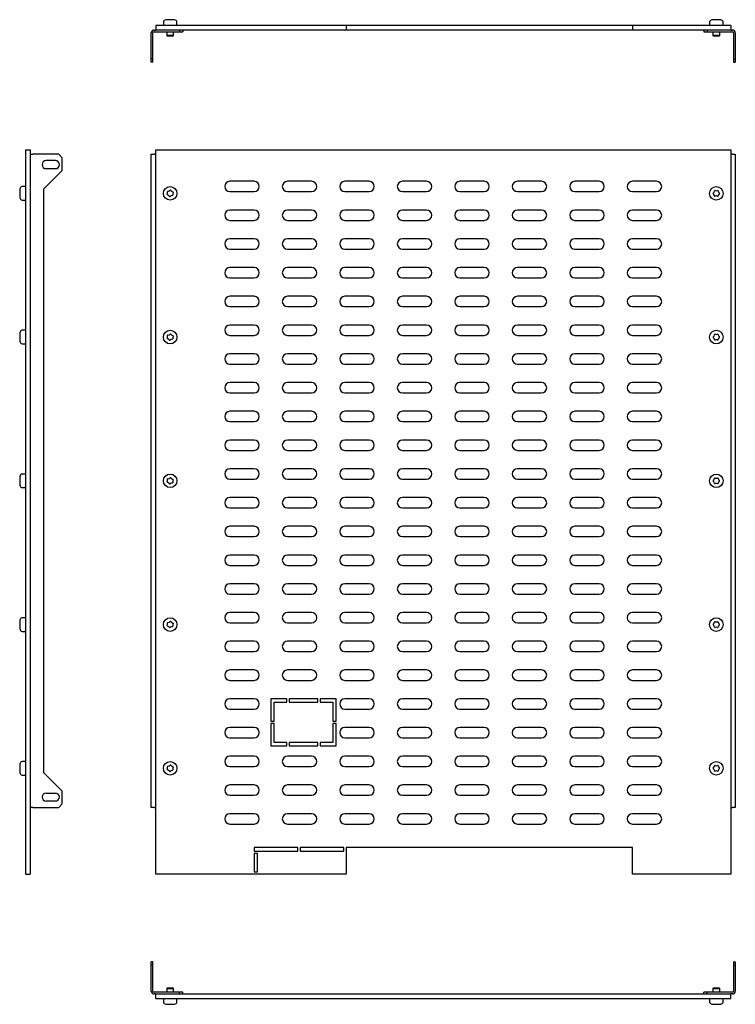
# Model space of a CAD drawing. Units: millimetres. Extents: x 853 to 2176, y 629 to 1486.
# Drawn here: x 853 to 1475, y 629 to 1486 of the extents above; entities that cross this region are included whole.
import ezdxf

# ---------------------------------------------------------------- set-up
doc = ezdxf.new("R2010")
doc.units = ezdxf.units.MM

msp = doc.modelspace()

# ---------------------------------------------------------------- linework, layer by layer
at = {"color": 7, "linetype": 'Continuous', "lineweight": 25}
for p, q in [((977.5, 1483.56), (977.5, 1480.72)), ((979.58, 1485.55), (978.31, 1484.89)), ((986.54, 1485.72), (980.27, 1485.72)), ((988.5, 1484.89), (987.23, 1485.55)), ((989.3, 1480.72), (989.3, 1483.56)), ((1452.5, 1483.56), (1452.5, 1480.72)), ((1454.58, 1485.55), (1453.31, 1484.89)), ((1461.54, 1485.72), (1455.27, 1485.72)), ((1463.5, 1484.89), (1462.23, 1485.55)), ((1464.3, 1480.72), (1464.3, 1483.56)), ((966.9, 1451.72), (966.9, 1474.22)), ((968.4, 1451.72), (968.4, 1474.22)), ((969.4, 1476.72), (970.9, 1476.72)), ((969.4, 1475.22), (991.4, 1475.22)), ((970.9, 1480.72), (970.9, 1476.72)), ((1136.4, 1480.72), (970.9, 1480.72)), ((1136.4, 1476.72), (970.9, 1476.72)), ((980.4, 1475.22), (980.4, 1472.02)), ((986.4, 1472.02), (986.4, 1475.22)), ((991.4, 1476.72), (991.4, 1475.22)), ((991.4, 1475.22), (994.4, 1475.22)), ((994.4, 1476.72), (994.4, 1475.22)), ((1136.4, 1480.72), (1136.4, 1476.72)), ((1385.4, 1480.72), (1136.4, 1480.72)), ((1385.4, 1476.72), (1136.4, 1476.72)), ((1385.4, 1480.72), (1385.4, 1476.72)), ((1470.9, 1480.72), (1385.4, 1480.72)), ((1470.9, 1476.72), (1385.4, 1476.72)), ((1447.4, 1476.72), (1447.4, 1475.22)), ((1447.4, 1475.22), (1450.4, 1475.22)), ((1450.4, 1476.72), (1450.4, 1475.22)), ((1450.4, 1475.22), (1472.4, 1475.22)), ((1455.4, 1475.22), (1455.4, 1472.02)), ((1461.4, 1472.02), (1461.4, 1475.22)), ((1470.9, 1480.72), (1470.9, 1476.72)), ((1470.9, 1476.72), (1472.4, 1476.72)), ((1473.4, 1474.22), (1473.4, 1451.72)), ((1474.9, 1474.22), (1474.9, 1451.72)), ((980.4, 1472.02), (980.9, 1471.52)), ((986.4, 1472.02), (980.4, 1472.02)), ((985.9, 1471.52), (980.9, 1471.52)), ((985.9, 1471.52), (986.4, 1472.02)), ((1455.4, 1472.02), (1455.9, 1471.52)), ((1461.4, 1472.02), (1455.4, 1472.02)), ((1460.9, 1471.52), (1455.9, 1471.52)), ((1460.9, 1471.52), (1461.4, 1472.02)), ((968.4, 1451.72), (966.9, 1451.72)), ((966.9, 1448.72), (966.9, 1451.72)), ((968.4, 1448.72), (966.9, 1448.72)), ((968.4, 1448.72), (968.4, 1451.72)), ((1473.4, 1451.72), (1474.9, 1451.72)), ((1473.4, 1451.72), (1473.4, 1448.72)), ((1473.4, 1448.72), (1474.9, 1448.72)), ((1474.9, 1451.72), (1474.9, 1448.72)), ((857.51, 1372.66), (857.51, 742.66)), ((857.51, 1372.66), (861.51, 1372.66)), ((861.51, 1372.66), (861.51, 1368.66)), ((970.9, 1372.66), (1470.9, 1372.66)), ((970.9, 742.66), (970.9, 1372.66)), ((1470.9, 1372.66), (1470.9, 742.66)), ((861.51, 1368.66), (861.51, 800.66)), ((861.51, 1368.66), (864.01, 1368.66)), ((886.51, 1368.66), (864.01, 1368.66)), ((883.51, 1363.16), (875.51, 1363.16)), ((889.51, 1365.66), (886.51, 1368.66)), ((889.51, 1354.66), (889.51, 1365.66)), ((966.9, 1368.66), (969.4, 1368.66)), ((966.9, 800.66), (966.9, 1368.66)), ((970.9, 1368.66), (969.4, 1368.66)), ((1472.4, 1368.66), (1470.9, 1368.66)), ((1472.4, 1368.66), (1474.9, 1368.66)), ((1474.9, 1368.66), (1474.9, 800.66)), ((873.51, 1338.66), (889.51, 1354.66)), ((875.51, 1356.16), (883.51, 1356.16)), ((1056.4, 1345.16), (1035.4, 1345.16)), ((1106.4, 1345.16), (1085.4, 1345.16)), ((1156.4, 1345.16), (1135.4, 1345.16)), ((1206.4, 1345.16), (1185.4, 1345.16)), ((1256.4, 1345.16), (1235.4, 1345.16)), ((1306.4, 1345.16), (1285.4, 1345.16)), ((1356.4, 1345.16), (1335.4, 1345.16)), ((1406.4, 1345.16), (1385.4, 1345.16)), ((852.51, 1337.8), (852.51, 1331.53)), ((853.34, 1339.76), (852.68, 1338.49)), ((857.51, 1340.56), (854.67, 1340.56)), ((873.51, 830.66), (873.51, 1338.66)), ((1035.4, 1336.16), (1056.4, 1336.16)), ((1085.4, 1336.16), (1106.4, 1336.16)), ((1135.4, 1336.16), (1156.4, 1336.16)), ((1185.4, 1336.16), (1206.4, 1336.16)), ((1235.4, 1336.16), (1256.4, 1336.16)), ((1285.4, 1336.16), (1306.4, 1336.16)), ((1335.4, 1336.16), (1356.4, 1336.16)), ((1385.4, 1336.16), (1406.4, 1336.16)), ((852.68, 1330.84), (853.34, 1329.57)), ((854.67, 1328.76), (857.51, 1328.76)), ((1056.4, 1320.16), (1035.4, 1320.16)), ((1106.4, 1320.16), (1085.4, 1320.16)), ((1156.4, 1320.16), (1135.4, 1320.16)), ((1206.4, 1320.16), (1185.4, 1320.16)), ((1256.4, 1320.16), (1235.4, 1320.16)), ((1306.4, 1320.16), (1285.4, 1320.16)), ((1356.4, 1320.16), (1335.4, 1320.16)), ((1406.4, 1320.16), (1385.4, 1320.16)), ((1035.4, 1311.16), (1056.4, 1311.16)), ((1085.4, 1311.16), (1106.4, 1311.16)), ((1135.4, 1311.16), (1156.4, 1311.16)), ((1185.4, 1311.16), (1206.4, 1311.16)), ((1235.4, 1311.16), (1256.4, 1311.16)), ((1285.4, 1311.16), (1306.4, 1311.16)), ((1335.4, 1311.16), (1356.4, 1311.16)), ((1385.4, 1311.16), (1406.4, 1311.16)), ((1056.4, 1295.16), (1035.4, 1295.16)), ((1106.4, 1295.16), (1085.4, 1295.16)), ((1156.4, 1295.16), (1135.4, 1295.16)), ((1206.4, 1295.16), (1185.4, 1295.16)), ((1256.4, 1295.16), (1235.4, 1295.16)), ((1306.4, 1295.16), (1285.4, 1295.16)), ((1356.4, 1295.16), (1335.4, 1295.16)), ((1406.4, 1295.16), (1385.4, 1295.16)), ((1035.4, 1286.16), (1056.4, 1286.16)), ((1085.4, 1286.16), (1106.4, 1286.16)), ((1135.4, 1286.16), (1156.4, 1286.16)), ((1185.4, 1286.16), (1206.4, 1286.16)), ((1235.4, 1286.16), (1256.4, 1286.16)), ((1285.4, 1286.16), (1306.4, 1286.16)), ((1335.4, 1286.16), (1356.4, 1286.16)), ((1385.4, 1286.16), (1406.4, 1286.16)), ((1056.4, 1270.16), (1035.4, 1270.16)), ((1106.4, 1270.16), (1085.4, 1270.16)), ((1156.4, 1270.16), (1135.4, 1270.16)), ((1206.4, 1270.16), (1185.4, 1270.16)), ((1256.4, 1270.16), (1235.4, 1270.16)), ((1306.4, 1270.16), (1285.4, 1270.16)), ((1356.4, 1270.16), (1335.4, 1270.16)), ((1406.4, 1270.16), (1385.4, 1270.16)), ((1035.4, 1261.16), (1056.4, 1261.16)), ((1085.4, 1261.16), (1106.4, 1261.16)), ((1135.4, 1261.16), (1156.4, 1261.16)), ((1185.4, 1261.16), (1206.4, 1261.16)), ((1235.4, 1261.16), (1256.4, 1261.16)), ((1285.4, 1261.16), (1306.4, 1261.16)), ((1335.4, 1261.16), (1356.4, 1261.16)), ((1385.4, 1261.16), (1406.4, 1261.16)), ((1056.4, 1245.16), (1035.4, 1245.16)), ((1106.4, 1245.16), (1085.4, 1245.16)), ((1156.4, 1245.16), (1135.4, 1245.16)), ((1206.4, 1245.16), (1185.4, 1245.16)), ((1256.4, 1245.16), (1235.4, 1245.16)), ((1306.4, 1245.16), (1285.4, 1245.16)), ((1356.4, 1245.16), (1335.4, 1245.16)), ((1406.4, 1245.16), (1385.4, 1245.16)), ((1035.4, 1236.16), (1056.4, 1236.16)), ((1085.4, 1236.16), (1106.4, 1236.16)), ((1135.4, 1236.16), (1156.4, 1236.16)), ((1185.4, 1236.16), (1206.4, 1236.16)), ((1235.4, 1236.16), (1256.4, 1236.16)), ((1285.4, 1236.16), (1306.4, 1236.16)), ((1335.4, 1236.16), (1356.4, 1236.16)), ((1385.4, 1236.16), (1406.4, 1236.16)), ((1056.4, 1220.16), (1035.4, 1220.16)), ((1106.4, 1220.16), (1085.4, 1220.16)), ((1156.4, 1220.16), (1135.4, 1220.16)), ((1206.4, 1220.16), (1185.4, 1220.16)), ((1256.4, 1220.16), (1235.4, 1220.16)), ((1306.4, 1220.16), (1285.4, 1220.16)), ((1356.4, 1220.16), (1335.4, 1220.16)), ((1406.4, 1220.16), (1385.4, 1220.16)), ((852.51, 1212.8), (852.51, 1206.53)), ((853.34, 1214.76), (852.68, 1213.49)), ((857.51, 1215.56), (854.67, 1215.56)), ((1035.4, 1211.16), (1056.4, 1211.16)), ((1085.4, 1211.16), (1106.4, 1211.16)), ((1135.4, 1211.16), (1156.4, 1211.16)), ((1185.4, 1211.16), (1206.4, 1211.16)), ((1235.4, 1211.16), (1256.4, 1211.16)), ((1285.4, 1211.16), (1306.4, 1211.16)), ((1335.4, 1211.16), (1356.4, 1211.16)), ((1385.4, 1211.16), (1406.4, 1211.16)), ((852.68, 1205.84), (853.34, 1204.57)), ((854.67, 1203.76), (857.51, 1203.76)), ((1056.4, 1195.16), (1035.4, 1195.16)), ((1106.4, 1195.16), (1085.4, 1195.16)), ((1156.4, 1195.16), (1135.4, 1195.16)), ((1206.4, 1195.16), (1185.4, 1195.16)), ((1256.4, 1195.16), (1235.4, 1195.16)), ((1306.4, 1195.16), (1285.4, 1195.16)), ((1356.4, 1195.16), (1335.4, 1195.16)), ((1406.4, 1195.16), (1385.4, 1195.16)), ((1035.4, 1186.16), (1056.4, 1186.16)), ((1085.4, 1186.16), (1106.4, 1186.16)), ((1135.4, 1186.16), (1156.4, 1186.16)), ((1185.4, 1186.16), (1206.4, 1186.16)), ((1235.4, 1186.16), (1256.4, 1186.16)), ((1285.4, 1186.16), (1306.4, 1186.16)), ((1335.4, 1186.16), (1356.4, 1186.16)), ((1385.4, 1186.16), (1406.4, 1186.16)), ((1056.4, 1170.16), (1035.4, 1170.16)), ((1106.4, 1170.16), (1085.4, 1170.16)), ((1156.4, 1170.16), (1135.4, 1170.16)), ((1206.4, 1170.16), (1185.4, 1170.16)), ((1256.4, 1170.16), (1235.4, 1170.16)), ((1306.4, 1170.16), (1285.4, 1170.16)), ((1356.4, 1170.16), (1335.4, 1170.16)), ((1406.4, 1170.16), (1385.4, 1170.16)), ((1035.4, 1161.16), (1056.4, 1161.16)), ((1085.4, 1161.16), (1106.4, 1161.16)), ((1135.4, 1161.16), (1156.4, 1161.16)), ((1185.4, 1161.16), (1206.4, 1161.16)), ((1235.4, 1161.16), (1256.4, 1161.16)), ((1285.4, 1161.16), (1306.4, 1161.16)), ((1335.4, 1161.16), (1356.4, 1161.16)), ((1385.4, 1161.16), (1406.4, 1161.16)), ((1056.4, 1145.16), (1035.4, 1145.16)), ((1106.4, 1145.16), (1085.4, 1145.16)), ((1156.4, 1145.16), (1135.4, 1145.16)), ((1206.4, 1145.16), (1185.4, 1145.16)), ((1256.4, 1145.16), (1235.4, 1145.16)), ((1306.4, 1145.16), (1285.4, 1145.16)), ((1356.4, 1145.16), (1335.4, 1145.16)), ((1406.4, 1145.16), (1385.4, 1145.16)), ((1035.4, 1136.16), (1056.4, 1136.16)), ((1085.4, 1136.16), (1106.4, 1136.16)), ((1135.4, 1136.16), (1156.4, 1136.16)), ((1185.4, 1136.16), (1206.4, 1136.16)), ((1235.4, 1136.16), (1256.4, 1136.16)), ((1285.4, 1136.16), (1306.4, 1136.16)), ((1335.4, 1136.16), (1356.4, 1136.16)), ((1385.4, 1136.16), (1406.4, 1136.16)), ((1056.4, 1120.16), (1035.4, 1120.16)), ((1106.4, 1120.16), (1085.4, 1120.16)), ((1156.4, 1120.16), (1135.4, 1120.16)), ((1206.4, 1120.16), (1185.4, 1120.16)), ((1256.4, 1120.16), (1235.4, 1120.16)), ((1306.4, 1120.16), (1285.4, 1120.16)), ((1356.4, 1120.16), (1335.4, 1120.16)), ((1406.4, 1120.16), (1385.4, 1120.16)), ((1035.4, 1111.16), (1056.4, 1111.16)), ((1085.4, 1111.16), (1106.4, 1111.16)), ((1135.4, 1111.16), (1156.4, 1111.16)), ((1185.4, 1111.16), (1206.4, 1111.16)), ((1235.4, 1111.16), (1256.4, 1111.16)), ((1285.4, 1111.16), (1306.4, 1111.16)), ((1335.4, 1111.16), (1356.4, 1111.16)), ((1385.4, 1111.16), (1406.4, 1111.16)), ((852.51, 1087.8), (852.51, 1081.53)), ((853.34, 1089.76), (852.68, 1088.49)), ((857.51, 1090.56), (854.67, 1090.56)), ((1056.4, 1095.16), (1035.4, 1095.16)), ((1106.4, 1095.16), (1085.4, 1095.16)), ((1156.4, 1095.16), (1135.4, 1095.16)), ((1206.4, 1095.16), (1185.4, 1095.16)), ((1256.4, 1095.16), (1235.4, 1095.16)), ((1306.4, 1095.16), (1285.4, 1095.16)), ((1356.4, 1095.16), (1335.4, 1095.16)), ((1406.4, 1095.16), (1385.4, 1095.16)), ((852.68, 1080.84), (853.34, 1079.57)), ((1035.4, 1086.16), (1056.4, 1086.16)), ((1085.4, 1086.16), (1106.4, 1086.16)), ((1135.4, 1086.16), (1156.4, 1086.16)), ((1185.4, 1086.16), (1206.4, 1086.16)), ((1235.4, 1086.16), (1256.4, 1086.16)), ((1285.4, 1086.16), (1306.4, 1086.16)), ((1335.4, 1086.16), (1356.4, 1086.16)), ((1385.4, 1086.16), (1406.4, 1086.16)), ((854.67, 1078.76), (857.51, 1078.76)), ((1056.4, 1070.16), (1035.4, 1070.16)), ((1106.4, 1070.16), (1085.4, 1070.16)), ((1156.4, 1070.16), (1135.4, 1070.16)), ((1206.4, 1070.16), (1185.4, 1070.16)), ((1256.4, 1070.16), (1235.4, 1070.16)), ((1306.4, 1070.16), (1285.4, 1070.16)), ((1356.4, 1070.16), (1335.4, 1070.16)), ((1406.4, 1070.16), (1385.4, 1070.16)), ((1035.4, 1061.16), (1056.4, 1061.16)), ((1085.4, 1061.16), (1106.4, 1061.16)), ((1135.4, 1061.16), (1156.4, 1061.16)), ((1185.4, 1061.16), (1206.4, 1061.16)), ((1235.4, 1061.16), (1256.4, 1061.16)), ((1285.4, 1061.16), (1306.4, 1061.16)), ((1335.4, 1061.16), (1356.4, 1061.16)), ((1385.4, 1061.16), (1406.4, 1061.16)), ((1056.4, 1045.16), (1035.4, 1045.16)), ((1106.4, 1045.16), (1085.4, 1045.16)), ((1156.4, 1045.16), (1135.4, 1045.16)), ((1206.4, 1045.16), (1185.4, 1045.16)), ((1256.4, 1045.16), (1235.4, 1045.16)), ((1306.4, 1045.16), (1285.4, 1045.16)), ((1356.4, 1045.16), (1335.4, 1045.16)), ((1406.4, 1045.16), (1385.4, 1045.16)), ((1035.4, 1036.16), (1056.4, 1036.16)), ((1085.4, 1036.16), (1106.4, 1036.16)), ((1135.4, 1036.16), (1156.4, 1036.16)), ((1185.4, 1036.16), (1206.4, 1036.16)), ((1235.4, 1036.16), (1256.4, 1036.16)), ((1285.4, 1036.16), (1306.4, 1036.16)), ((1335.4, 1036.16), (1356.4, 1036.16)), ((1385.4, 1036.16), (1406.4, 1036.16)), ((1056.4, 1020.16), (1035.4, 1020.16)), ((1106.4, 1020.16), (1085.4, 1020.16)), ((1156.4, 1020.16), (1135.4, 1020.16)), ((1206.4, 1020.16), (1185.4, 1020.16)), ((1256.4, 1020.16), (1235.4, 1020.16)), ((1306.4, 1020.16), (1285.4, 1020.16)), ((1356.4, 1020.16), (1335.4, 1020.16)), ((1406.4, 1020.16), (1385.4, 1020.16)), ((1035.4, 1011.16), (1056.4, 1011.16)), ((1085.4, 1011.16), (1106.4, 1011.16)), ((1135.4, 1011.16), (1156.4, 1011.16)), ((1185.4, 1011.16), (1206.4, 1011.16)), ((1235.4, 1011.16), (1256.4, 1011.16)), ((1285.4, 1011.16), (1306.4, 1011.16)), ((1335.4, 1011.16), (1356.4, 1011.16)), ((1385.4, 1011.16), (1406.4, 1011.16)), ((1056.4, 995.16), (1035.4, 995.16)), ((1106.4, 995.16), (1085.4, 995.16)), ((1156.4, 995.16), (1135.4, 995.16)), ((1206.4, 995.16), (1185.4, 995.16)), ((1256.4, 995.16), (1235.4, 995.16)), ((1306.4, 995.16), (1285.4, 995.16)), ((1356.4, 995.16), (1335.4, 995.16)), ((1406.4, 995.16), (1385.4, 995.16)), ((1035.4, 986.16), (1056.4, 986.16)), ((1085.4, 986.16), (1106.4, 986.16)), ((1135.4, 986.16), (1156.4, 986.16)), ((1185.4, 986.16), (1206.4, 986.16)), ((1235.4, 986.16), (1256.4, 986.16)), ((1285.4, 986.16), (1306.4, 986.16)), ((1335.4, 986.16), (1356.4, 986.16)), ((1385.4, 986.16), (1406.4, 986.16)), ((1056.4, 970.16), (1035.4, 970.16)), ((1106.4, 970.16), (1085.4, 970.16)), ((1156.4, 970.16), (1135.4, 970.16)), ((1206.4, 970.16), (1185.4, 970.16)), ((1256.4, 970.16), (1235.4, 970.16)), ((1306.4, 970.16), (1285.4, 970.16)), ((1356.4, 970.16), (1335.4, 970.16)), ((1406.4, 970.16), (1385.4, 970.16)), ((852.51, 962.8), (852.51, 956.53)), ((853.34, 964.76), (852.68, 963.49)), ((857.51, 965.56), (854.67, 965.56)), ((1035.4, 961.16), (1056.4, 961.16)), ((1085.4, 961.16), (1106.4, 961.16)), ((1135.4, 961.16), (1156.4, 961.16)), ((1185.4, 961.16), (1206.4, 961.16)), ((1235.4, 961.16), (1256.4, 961.16)), ((1285.4, 961.16), (1306.4, 961.16)), ((1335.4, 961.16), (1356.4, 961.16)), ((1385.4, 961.16), (1406.4, 961.16)), ((852.68, 955.84), (853.34, 954.57)), ((854.67, 953.76), (857.51, 953.76)), ((1056.4, 945.16), (1035.4, 945.16)), ((1106.4, 945.16), (1085.4, 945.16)), ((1156.4, 945.16), (1135.4, 945.16)), ((1206.4, 945.16), (1185.4, 945.16)), ((1256.4, 945.16), (1235.4, 945.16)), ((1306.4, 945.16), (1285.4, 945.16)), ((1356.4, 945.16), (1335.4, 945.16)), ((1406.4, 945.16), (1385.4, 945.16)), ((1035.4, 936.16), (1056.4, 936.16)), ((1085.4, 936.16), (1106.4, 936.16)), ((1135.4, 936.16), (1156.4, 936.16)), ((1185.4, 936.16), (1206.4, 936.16)), ((1235.4, 936.16), (1256.4, 936.16)), ((1285.4, 936.16), (1306.4, 936.16)), ((1335.4, 936.16), (1356.4, 936.16)), ((1385.4, 936.16), (1406.4, 936.16)), ((1056.4, 920.16), (1035.4, 920.16)), ((1106.4, 920.16), (1085.4, 920.16)), ((1156.4, 920.16), (1135.4, 920.16)), ((1206.4, 920.16), (1185.4, 920.16)), ((1256.4, 920.16), (1235.4, 920.16)), ((1306.4, 920.16), (1285.4, 920.16)), ((1356.4, 920.16), (1335.4, 920.16)), ((1406.4, 920.16), (1385.4, 920.16)), ((1035.4, 911.16), (1056.4, 911.16)), ((1085.4, 911.16), (1106.4, 911.16)), ((1135.4, 911.16), (1156.4, 911.16)), ((1185.4, 911.16), (1206.4, 911.16)), ((1235.4, 911.16), (1256.4, 911.16)), ((1285.4, 911.16), (1306.4, 911.16)), ((1335.4, 911.16), (1356.4, 911.16)), ((1385.4, 911.16), (1406.4, 911.16)), ((1056.4, 895.16), (1035.4, 895.16)), ((1084.9, 895.16), (1070.9, 895.16)), ((1070.9, 895.16), (1070.9, 875.66)), ((1073.9, 875.66), (1073.9, 892.16)), ((1073.9, 892.16), (1084.9, 892.16)), ((1084.9, 892.16), (1084.9, 895.16)), ((1086.9, 895.16), (1086.9, 892.16)), ((1111.9, 895.16), (1086.9, 895.16)), ((1086.9, 892.16), (1111.9, 892.16)), ((1111.9, 892.16), (1111.9, 895.16)), ((1113.9, 895.16), (1113.9, 892.16)), ((1127.9, 895.16), (1113.9, 895.16)), ((1113.9, 892.16), (1124.9, 892.16)), ((1124.9, 892.16), (1124.9, 875.66)), ((1127.9, 875.66), (1127.9, 895.16)), ((1156.4, 895.16), (1135.4, 895.16)), ((1206.4, 895.16), (1185.4, 895.16)), ((1256.4, 895.16), (1235.4, 895.16)), ((1306.4, 895.16), (1285.4, 895.16)), ((1356.4, 895.16), (1335.4, 895.16)), ((1406.4, 895.16), (1385.4, 895.16)), ((1035.4, 886.16), (1056.4, 886.16)), ((1135.4, 886.16), (1156.4, 886.16)), ((1185.4, 886.16), (1206.4, 886.16)), ((1235.4, 886.16), (1256.4, 886.16)), ((1285.4, 886.16), (1306.4, 886.16)), ((1335.4, 886.16), (1356.4, 886.16)), ((1385.4, 886.16), (1406.4, 886.16)), ((1070.9, 875.66), (1073.9, 875.66)), ((1073.9, 873.66), (1070.9, 873.66)), ((1070.9, 873.66), (1070.9, 854.16)), ((1073.9, 857.16), (1073.9, 873.66)), ((1124.9, 875.66), (1127.9, 875.66)), ((1127.9, 873.66), (1124.9, 873.66)), ((1124.9, 873.66), (1124.9, 857.16)), ((1127.9, 854.16), (1127.9, 873.66)), ((1056.4, 870.16), (1035.4, 870.16)), ((1156.4, 870.16), (1135.4, 870.16)), ((1206.4, 870.16), (1185.4, 870.16)), ((1256.4, 870.16), (1235.4, 870.16)), ((1306.4, 870.16), (1285.4, 870.16)), ((1356.4, 870.16), (1335.4, 870.16)), ((1406.4, 870.16), (1385.4, 870.16)), ((1035.4, 861.16), (1056.4, 861.16)), ((1084.9, 857.16), (1073.9, 857.16)), ((1084.9, 854.16), (1084.9, 857.16)), ((1111.9, 857.16), (1086.9, 857.16)), ((1086.9, 857.16), (1086.9, 854.16)), ((1111.9, 854.16), (1111.9, 857.16)), ((1124.9, 857.16), (1113.9, 857.16)), ((1113.9, 857.16), (1113.9, 854.16)), ((1135.4, 861.16), (1156.4, 861.16)), ((1185.4, 861.16), (1206.4, 861.16)), ((1235.4, 861.16), (1256.4, 861.16)), ((1285.4, 861.16), (1306.4, 861.16)), ((1335.4, 861.16), (1356.4, 861.16)), ((1385.4, 861.16), (1406.4, 861.16)), ((1070.9, 854.16), (1084.9, 854.16)), ((1086.9, 854.16), (1111.9, 854.16)), ((1113.9, 854.16), (1127.9, 854.16)), ((853.34, 839.76), (852.68, 838.49)), ((857.51, 840.56), (854.67, 840.56)), ((1056.4, 845.16), (1035.4, 845.16)), ((1106.4, 845.16), (1085.4, 845.16)), ((1156.4, 845.16), (1135.4, 845.16)), ((1206.4, 845.16), (1185.4, 845.16)), ((1256.4, 845.16), (1235.4, 845.16)), ((1306.4, 845.16), (1285.4, 845.16)), ((1356.4, 845.16), (1335.4, 845.16)), ((1406.4, 845.16), (1385.4, 845.16)), ((852.51, 837.8), (852.51, 831.53)), ((852.68, 830.84), (853.34, 829.57)), ((889.51, 814.66), (873.51, 830.66)), ((1035.4, 836.16), (1056.4, 836.16)), ((1085.4, 836.16), (1106.4, 836.16)), ((1135.4, 836.16), (1156.4, 836.16)), ((1185.4, 836.16), (1206.4, 836.16)), ((1235.4, 836.16), (1256.4, 836.16)), ((1285.4, 836.16), (1306.4, 836.16)), ((1335.4, 836.16), (1356.4, 836.16)), ((1385.4, 836.16), (1406.4, 836.16)), ((854.67, 828.76), (857.51, 828.76)), ((889.51, 803.66), (889.51, 814.66)), ((1056.4, 820.16), (1035.4, 820.16)), ((1106.4, 820.16), (1085.4, 820.16)), ((1156.4, 820.16), (1135.4, 820.16)), ((1206.4, 820.16), (1185.4, 820.16)), ((1256.4, 820.16), (1235.4, 820.16)), ((1306.4, 820.16), (1285.4, 820.16)), ((1356.4, 820.16), (1335.4, 820.16)), ((1406.4, 820.16), (1385.4, 820.16)), ((875.51, 813.16), (883.51, 813.16)), ((883.51, 806.16), (875.51, 806.16)), ((1035.4, 811.16), (1056.4, 811.16)), ((1085.4, 811.16), (1106.4, 811.16)), ((1135.4, 811.16), (1156.4, 811.16)), ((1185.4, 811.16), (1206.4, 811.16)), ((1235.4, 811.16), (1256.4, 811.16)), ((1285.4, 811.16), (1306.4, 811.16)), ((1335.4, 811.16), (1356.4, 811.16)), ((1385.4, 811.16), (1406.4, 811.16)), ((861.51, 800.66), (861.51, 742.66)), ((864.01, 800.66), (861.51, 800.66)), ((864.01, 800.66), (886.51, 800.66)), ((886.51, 800.66), (889.51, 803.66)), ((969.4, 800.66), (966.9, 800.66)), ((969.4, 800.66), (970.9, 800.66)), ((1470.9, 800.66), (1472.4, 800.66)), ((1474.9, 800.66), (1472.4, 800.66)), ((1056.4, 795.16), (1035.4, 795.16)), ((1106.4, 795.16), (1085.4, 795.16)), ((1156.4, 795.16), (1135.4, 795.16)), ((1206.4, 795.16), (1185.4, 795.16)), ((1256.4, 795.16), (1235.4, 795.16)), ((1306.4, 795.16), (1285.4, 795.16)), ((1356.4, 795.16), (1335.4, 795.16)), ((1406.4, 795.16), (1385.4, 795.16)), ((1035.4, 786.16), (1056.4, 786.16)), ((1085.4, 786.16), (1106.4, 786.16)), ((1135.4, 786.16), (1156.4, 786.16)), ((1185.4, 786.16), (1206.4, 786.16)), ((1235.4, 786.16), (1256.4, 786.16)), ((1285.4, 786.16), (1306.4, 786.16)), ((1335.4, 786.16), (1356.4, 786.16)), ((1385.4, 786.16), (1406.4, 786.16)), ((1094.4, 765.66), (1056.4, 765.66)), ((1056.4, 765.66), (1056.4, 762.66)), ((1056.4, 762.66), (1094.4, 762.66)), ((1094.4, 762.66), (1094.4, 765.66)), ((1134.4, 765.66), (1096.4, 765.66)), ((1096.4, 765.66), (1096.4, 762.66)), ((1096.4, 762.66), (1134.4, 762.66)), ((1134.4, 762.66), (1134.4, 765.66)), ((1385.4, 765.66), (1136.4, 765.66)), ((1136.4, 765.66), (1136.4, 742.66)), ((1385.4, 742.66), (1385.4, 765.66)), ((1059.4, 760.66), (1056.4, 760.66)), ((1056.4, 760.66), (1056.4, 744.66)), ((1059.4, 744.66), (1059.4, 760.66)), ((857.51, 742.66), (861.51, 742.66)), ((1136.4, 742.66), (970.9, 742.66)), ((1056.4, 744.66), (1059.4, 744.66)), ((1470.9, 742.66), (1385.4, 742.66)), ((968.4, 666.41), (966.9, 666.41)), ((966.9, 663.41), (966.9, 666.41)), ((968.4, 663.41), (966.9, 663.41)), ((966.9, 640.91), (966.9, 663.41)), ((968.4, 663.41), (968.4, 666.41)), ((968.4, 640.91), (968.4, 663.41)), ((1473.4, 666.41), (1473.4, 663.41)), ((1473.4, 666.41), (1474.9, 666.41)), ((1473.4, 663.41), (1474.9, 663.41)), ((1473.4, 663.41), (1473.4, 640.91)), ((1474.9, 666.41), (1474.9, 663.41)), ((1474.9, 663.41), (1474.9, 640.91)), ((980.9, 643.61), (980.4, 643.11)), ((980.4, 643.11), (980.4, 639.91)), ((980.4, 643.11), (982.21, 643.11)), ((980.9, 643.61), (982.41, 643.61)), ((982.21, 643.11), (986.4, 643.11)), ((982.41, 643.61), (985.9, 643.61)), ((986.4, 643.11), (985.9, 643.61)), ((986.4, 639.91), (986.4, 643.11)), ((1455.9, 643.61), (1455.4, 643.11)), ((1455.4, 643.11), (1455.4, 639.91)), ((1455.4, 643.11), (1458.4, 643.11)), ((1455.9, 643.61), (1458.4, 643.61)), ((1458.4, 643.61), (1460.9, 643.61)), ((1458.4, 643.11), (1461.4, 643.11)), ((1461.4, 643.11), (1460.9, 643.61)), ((1461.4, 639.91), (1461.4, 643.11)), ((991.4, 639.91), (969.4, 639.91)), ((970.9, 638.41), (969.4, 638.41)), ((970.9, 634.41), (970.9, 638.41)), ((970.9, 638.41), (1470.9, 638.41)), ((970.9, 634.41), (1470.9, 634.41)), ((977.5, 634.41), (977.5, 631.57)), ((989.3, 631.57), (989.3, 634.41)), ((991.4, 638.41), (991.4, 639.91)), ((994.4, 639.91), (991.4, 639.91)), ((994.4, 638.41), (994.4, 639.91)), ((1447.4, 638.41), (1447.4, 639.91)), ((1450.4, 639.91), (1447.4, 639.91)), ((1450.4, 638.41), (1450.4, 639.91)), ((1472.4, 639.91), (1450.4, 639.91)), ((1452.5, 634.41), (1452.5, 631.57)), ((1464.3, 631.57), (1464.3, 634.41)), ((1470.9, 634.41), (1470.9, 638.41)), ((1472.4, 638.41), (1470.9, 638.41)), ((978.31, 630.24), (979.58, 629.58)), ((980.27, 629.41), (982.15, 629.41)), ((982.15, 629.41), (986.54, 629.41)), ((987.23, 629.58), (988.5, 630.24)), ((1453.31, 630.24), (1454.58, 629.58)), ((1455.27, 629.41), (1458.4, 629.41)), ((1458.4, 629.41), (1461.54, 629.41)), ((1462.23, 629.58), (1463.5, 630.24))]:
    msp.add_line(p, q, dxfattribs=at)
for centre in [(983.4, 1334.66), (1458.4, 1334.66), (983.4, 1209.66), (1458.4, 1209.66), (983.4, 1084.66), (1458.4, 1084.66), (983.4, 959.66), (1458.4, 959.66), (983.4, 834.66), (1458.4, 834.66)]:
    msp.add_circle(centre, 5.9, dxfattribs=at)
for centre, radius, start, end in [((979, 1483.56), 1.5, 117.512, 180), ((980.27, 1484.22), 1.5, 90, 117.512), ((986.54, 1484.22), 1.5, 62.488, 90), ((987.8, 1483.56), 1.5, 0, 62.488), ((1454, 1483.56), 1.5, 117.512, 180), ((1455.27, 1484.22), 1.5, 90, 117.512), ((1461.54, 1484.22), 1.5, 62.488, 90), ((1462.8, 1483.56), 1.5, 0, 62.488), ((969.4, 1474.22), 2.5, 90, 180), ((969.4, 1474.22), 1, 90, 180), ((1472.4, 1474.22), 2.5, 0, 90), ((1472.4, 1474.22), 1, 360, 90), ((875.51, 1359.66), 3.5, 90, 270), ((883.51, 1359.66), 3.5, 270, 90), ((1035.4, 1340.66), 4.5, 90, 270), ((1056.4, 1340.66), 4.5, 270, 90), ((1085.4, 1340.66), 4.5, 90, 270), ((1106.4, 1340.66), 4.5, 270, 90), ((1135.4, 1340.66), 4.5, 90, 270), ((1156.4, 1340.66), 4.5, 270, 90), ((1185.4, 1340.66), 4.5, 90, 270), ((1206.4, 1340.66), 4.5, 270, 90), ((1235.4, 1340.66), 4.5, 90, 270), ((1256.4, 1340.66), 4.5, 270, 90), ((1285.4, 1340.66), 4.5, 90, 270), ((1306.4, 1340.66), 4.5, 270, 90), ((1335.4, 1340.66), 4.5, 90, 270), ((1356.4, 1340.66), 4.5, 270, 90), ((1385.4, 1340.66), 4.5, 90, 270), ((1406.4, 1340.66), 4.5, 270, 90), ((854.01, 1337.8), 1.5, 152.488, 180), ((854.67, 1339.06), 1.5, 90, 152.488), ((977.04, 1335.38), 4.15, 337.56995, 9.49651), ((981.43, 1336.12), 0.3, 97.56995, 189.49651), ((980.85, 1340.54), 4.15, 277.56995, 309.49651), ((983.68, 1337.1), 0.3, 37.56995, 129.49651), ((987.21, 1339.81), 4.15, 217.56995, 249.49651), ((985.65, 1335.64), 0.3, 337.56995, 69.49651), ((1452.86, 1337.87), 4.15, 314.03672, 345.96328), ((1457.18, 1336.79), 0.3, 74.03672, 165.96328), ((1458.4, 1341.07), 4.15, 254.03672, 285.96328), ((1459.63, 1336.79), 0.3, 14.03672, 105.96328), ((1463.95, 1337.87), 4.15, 194.03672, 225.96328), ((854.01, 1331.53), 1.5, 180, 207.512), ((854.67, 1330.26), 1.5, 207.512, 270), ((981.16, 1333.69), 0.3, 157.56995, 249.49651), ((979.6, 1329.51), 4.15, 37.56995, 69.49651), ((983.13, 1332.23), 0.3, 217.56995, 309.49651), ((985.96, 1328.79), 4.15, 97.56995, 129.49651), ((985.37, 1333.21), 0.3, 277.56995, 9.49651), ((989.77, 1333.94), 4.15, 157.56995, 189.49651), ((1455.95, 1334.66), 0.3, 134.03672, 225.96328), ((1452.86, 1331.46), 4.15, 14.03672, 45.96328), ((1457.18, 1332.54), 0.3, 194.03672, 285.96328), ((1458.4, 1328.26), 4.15, 74.03672, 105.96328), ((1459.63, 1332.54), 0.3, 254.03672, 345.96328), ((1463.95, 1331.46), 4.15, 134.03672, 165.96328), ((1460.85, 1334.66), 0.3, 314.03672, 45.96328), ((1035.4, 1315.66), 4.5, 90, 270), ((1056.4, 1315.66), 4.5, 270, 90), ((1085.4, 1315.66), 4.5, 90, 270), ((1106.4, 1315.66), 4.5, 270, 90), ((1135.4, 1315.66), 4.5, 90, 270), ((1156.4, 1315.66), 4.5, 270, 90), ((1185.4, 1315.66), 4.5, 90, 270), ((1206.4, 1315.66), 4.5, 270, 90), ((1235.4, 1315.66), 4.5, 90, 270), ((1256.4, 1315.66), 4.5, 270, 90), ((1285.4, 1315.66), 4.5, 90, 270), ((1306.4, 1315.66), 4.5, 270, 90), ((1335.4, 1315.66), 4.5, 90, 270), ((1356.4, 1315.66), 4.5, 270, 90), ((1385.4, 1315.66), 4.5, 90, 270), ((1406.4, 1315.66), 4.5, 270, 90), ((1035.4, 1290.66), 4.5, 90, 270), ((1056.4, 1290.66), 4.5, 270, 90), ((1085.4, 1290.66), 4.5, 90, 270), ((1106.4, 1290.66), 4.5, 270, 90), ((1135.4, 1290.66), 4.5, 90, 270), ((1156.4, 1290.66), 4.5, 270, 90), ((1185.4, 1290.66), 4.5, 90, 270), ((1206.4, 1290.66), 4.5, 270, 90), ((1235.4, 1290.66), 4.5, 90, 270), ((1256.4, 1290.66), 4.5, 270, 90), ((1285.4, 1290.66), 4.5, 90, 270), ((1306.4, 1290.66), 4.5, 270, 90), ((1335.4, 1290.66), 4.5, 90, 270), ((1356.4, 1290.66), 4.5, 270, 90), ((1385.4, 1290.66), 4.5, 90, 270), ((1406.4, 1290.66), 4.5, 270, 90), ((1035.4, 1265.66), 4.5, 90, 270), ((1056.4, 1265.66), 4.5, 270, 90), ((1085.4, 1265.66), 4.5, 90, 270), ((1106.4, 1265.66), 4.5, 270, 90), ((1135.4, 1265.66), 4.5, 90, 270), ((1156.4, 1265.66), 4.5, 270, 90), ((1185.4, 1265.66), 4.5, 90, 270), ((1206.4, 1265.66), 4.5, 270, 90), ((1235.4, 1265.66), 4.5, 90, 270), ((1256.4, 1265.66), 4.5, 270, 90), ((1285.4, 1265.66), 4.5, 90, 270), ((1306.4, 1265.66), 4.5, 270, 90), ((1335.4, 1265.66), 4.5, 90, 270), ((1356.4, 1265.66), 4.5, 270, 90), ((1385.4, 1265.66), 4.5, 90, 270), ((1406.4, 1265.66), 4.5, 270, 90), ((1035.4, 1240.66), 4.5, 90, 270), ((1056.4, 1240.66), 4.5, 270, 90), ((1085.4, 1240.66), 4.5, 90, 270), ((1106.4, 1240.66), 4.5, 270, 90), ((1135.4, 1240.66), 4.5, 90, 270), ((1156.4, 1240.66), 4.5, 270, 90), ((1185.4, 1240.66), 4.5, 90, 270), ((1206.4, 1240.66), 4.5, 270, 90), ((1235.4, 1240.66), 4.5, 90, 270), ((1256.4, 1240.66), 4.5, 270, 90), ((1285.4, 1240.66), 4.5, 90, 270), ((1306.4, 1240.66), 4.5, 270, 90), ((1335.4, 1240.66), 4.5, 90, 270), ((1356.4, 1240.66), 4.5, 270, 90), ((1385.4, 1240.66), 4.5, 90, 270), ((1406.4, 1240.66), 4.5, 270, 90), ((1035.4, 1215.66), 4.5, 90, 270), ((1056.4, 1215.66), 4.5, 270, 90), ((1085.4, 1215.66), 4.5, 90, 270), ((1106.4, 1215.66), 4.5, 270, 90), ((1135.4, 1215.66), 4.5, 90, 270), ((1156.4, 1215.66), 4.5, 270, 90), ((1185.4, 1215.66), 4.5, 90, 270), ((1206.4, 1215.66), 4.5, 270, 90), ((1235.4, 1215.66), 4.5, 90, 270), ((1256.4, 1215.66), 4.5, 270, 90), ((1285.4, 1215.66), 4.5, 90, 270), ((1306.4, 1215.66), 4.5, 270, 90), ((1335.4, 1215.66), 4.5, 90, 270), ((1356.4, 1215.66), 4.5, 270, 90), ((1385.4, 1215.66), 4.5, 90, 270), ((1406.4, 1215.66), 4.5, 270, 90), ((854.01, 1212.8), 1.5, 152.488, 180), ((854.67, 1214.06), 1.5, 90, 152.488), ((981.16, 1208.69), 0.3, 157.56995, 249.49651), ((977.04, 1210.38), 4.15, 337.56995, 9.49651), ((979.6, 1204.51), 4.15, 37.56995, 69.49651), ((981.43, 1211.12), 0.3, 97.56995, 189.49651), ((980.85, 1215.54), 4.15, 277.56995, 309.49651), ((985.96, 1203.79), 4.15, 97.56995, 129.49651), ((983.68, 1212.1), 0.3, 37.56995, 129.49651), ((987.21, 1214.81), 4.15, 217.56995, 249.49651), ((985.37, 1208.21), 0.3, 277.56995, 9.49651), ((989.77, 1208.94), 4.15, 157.56995, 189.49651), ((985.65, 1210.64), 0.3, 337.56995, 69.49651), ((1455.95, 1209.66), 0.3, 134.03672, 225.96328), ((1452.86, 1212.87), 4.15, 314.03672, 345.96328), ((1452.86, 1206.46), 4.15, 14.03672, 45.96328), ((1457.18, 1211.79), 0.3, 74.03672, 165.96328), ((1457.18, 1207.54), 0.3, 194.03672, 285.96328), ((1458.4, 1216.07), 4.15, 254.03672, 285.96328), ((1458.4, 1203.26), 4.15, 74.03672, 105.96328), ((1459.63, 1211.79), 0.3, 14.03672, 105.96328), ((1459.63, 1207.54), 0.3, 254.03672, 345.96328), ((1463.95, 1212.87), 4.15, 194.03672, 225.96328), ((1463.95, 1206.46), 4.15, 134.03672, 165.96328), ((1460.85, 1209.66), 0.3, 314.03672, 45.96328), ((854.01, 1206.53), 1.5, 180, 207.512), ((854.67, 1205.26), 1.5, 207.512, 270), ((983.13, 1207.23), 0.3, 217.56995, 309.49651), ((1035.4, 1190.66), 4.5, 90, 270), ((1056.4, 1190.66), 4.5, 270, 90), ((1085.4, 1190.66), 4.5, 90, 270), ((1106.4, 1190.66), 4.5, 270, 90), ((1135.4, 1190.66), 4.5, 90, 270), ((1156.4, 1190.66), 4.5, 270, 90), ((1185.4, 1190.66), 4.5, 90, 270), ((1206.4, 1190.66), 4.5, 270, 90), ((1235.4, 1190.66), 4.5, 90, 270), ((1256.4, 1190.66), 4.5, 270, 90), ((1285.4, 1190.66), 4.5, 90, 270), ((1306.4, 1190.66), 4.5, 270, 90), ((1335.4, 1190.66), 4.5, 90, 270), ((1356.4, 1190.66), 4.5, 270, 90), ((1385.4, 1190.66), 4.5, 90, 270), ((1406.4, 1190.66), 4.5, 270, 90), ((1035.4, 1165.66), 4.5, 90, 270), ((1056.4, 1165.66), 4.5, 270, 90), ((1085.4, 1165.66), 4.5, 90, 270), ((1106.4, 1165.66), 4.5, 270, 90), ((1135.4, 1165.66), 4.5, 90, 270), ((1156.4, 1165.66), 4.5, 270, 90), ((1185.4, 1165.66), 4.5, 90, 270), ((1206.4, 1165.66), 4.5, 270, 90), ((1235.4, 1165.66), 4.5, 90, 270), ((1256.4, 1165.66), 4.5, 270, 90), ((1285.4, 1165.66), 4.5, 90, 270), ((1306.4, 1165.66), 4.5, 270, 90), ((1335.4, 1165.66), 4.5, 90, 270), ((1356.4, 1165.66), 4.5, 270, 90), ((1385.4, 1165.66), 4.5, 90, 270), ((1406.4, 1165.66), 4.5, 270, 90), ((1035.4, 1140.66), 4.5, 90, 270), ((1056.4, 1140.66), 4.5, 270, 90), ((1085.4, 1140.66), 4.5, 90, 270), ((1106.4, 1140.66), 4.5, 270, 90), ((1135.4, 1140.66), 4.5, 90, 270), ((1156.4, 1140.66), 4.5, 270, 90), ((1185.4, 1140.66), 4.5, 90, 270), ((1206.4, 1140.66), 4.5, 270, 90), ((1235.4, 1140.66), 4.5, 90, 270), ((1256.4, 1140.66), 4.5, 270, 90), ((1285.4, 1140.66), 4.5, 90, 270), ((1306.4, 1140.66), 4.5, 270, 90), ((1335.4, 1140.66), 4.5, 90, 270), ((1356.4, 1140.66), 4.5, 270, 90), ((1385.4, 1140.66), 4.5, 90, 270), ((1406.4, 1140.66), 4.5, 270, 90), ((1035.4, 1115.66), 4.5, 90, 270), ((1056.4, 1115.66), 4.5, 270, 90), ((1085.4, 1115.66), 4.5, 90, 270), ((1106.4, 1115.66), 4.5, 270, 90), ((1135.4, 1115.66), 4.5, 90, 270), ((1156.4, 1115.66), 4.5, 270, 90), ((1185.4, 1115.66), 4.5, 90, 270), ((1206.4, 1115.66), 4.5, 270, 90), ((1235.4, 1115.66), 4.5, 90, 270), ((1256.4, 1115.66), 4.5, 270, 90), ((1285.4, 1115.66), 4.5, 90, 270), ((1306.4, 1115.66), 4.5, 270, 90), ((1335.4, 1115.66), 4.5, 90, 270), ((1356.4, 1115.66), 4.5, 270, 90), ((1385.4, 1115.66), 4.5, 90, 270), ((1406.4, 1115.66), 4.5, 270, 90), ((854.01, 1087.8), 1.5, 152.488, 180), ((854.67, 1089.06), 1.5, 90, 152.488), ((1035.4, 1090.66), 4.5, 90, 270), ((1056.4, 1090.66), 4.5, 270, 90), ((1085.4, 1090.66), 4.5, 90, 270), ((1106.4, 1090.66), 4.5, 270, 90), ((1135.4, 1090.66), 4.5, 90, 270), ((1156.4, 1090.66), 4.5, 270, 90), ((1185.4, 1090.66), 4.5, 90, 270), ((1206.4, 1090.66), 4.5, 270, 90), ((1235.4, 1090.66), 4.5, 90, 270), ((1256.4, 1090.66), 4.5, 270, 90), ((1285.4, 1090.66), 4.5, 90, 270), ((1306.4, 1090.66), 4.5, 270, 90), ((1335.4, 1090.66), 4.5, 90, 270), ((1356.4, 1090.66), 4.5, 270, 90), ((1385.4, 1090.66), 4.5, 90, 270), ((1406.4, 1090.66), 4.5, 270, 90), ((854.01, 1081.53), 1.5, 180, 207.512), ((854.67, 1080.26), 1.5, 207.512, 270), ((981.16, 1083.69), 0.3, 157.56995, 249.49651), ((977.04, 1085.38), 4.15, 337.56995, 9.49651), ((979.6, 1079.51), 4.15, 37.56995, 69.49651), ((981.43, 1086.12), 0.3, 97.56995, 189.49651), ((980.85, 1090.54), 4.15, 277.56995, 309.49651), ((983.13, 1082.23), 0.3, 217.56995, 309.49651), ((985.96, 1078.79), 4.15, 97.56995, 129.49651), ((983.68, 1087.1), 0.3, 37.56995, 129.49651), ((987.21, 1089.81), 4.15, 217.56995, 249.49651), ((985.37, 1083.21), 0.3, 277.56995, 9.49651), ((989.77, 1083.94), 4.15, 157.56995, 189.49651), ((985.65, 1085.64), 0.3, 337.56995, 69.49651), ((1455.95, 1084.66), 0.3, 134.03672, 225.96328), ((1452.86, 1087.87), 4.15, 314.03672, 345.96328), ((1452.86, 1081.46), 4.15, 14.03672, 45.96328), ((1457.18, 1086.79), 0.3, 74.03672, 165.96328), ((1457.18, 1082.54), 0.3, 194.03672, 285.96328), ((1458.4, 1091.07), 4.15, 254.03672, 285.96328), ((1458.4, 1078.26), 4.15, 74.03672, 105.96328), ((1459.63, 1086.79), 0.3, 14.03672, 105.96328), ((1459.63, 1082.54), 0.3, 254.03672, 345.96328), ((1463.95, 1087.87), 4.15, 194.03672, 225.96328), ((1463.95, 1081.46), 4.15, 134.03672, 165.96328), ((1460.85, 1084.66), 0.3, 314.03672, 45.96328), ((1035.4, 1065.66), 4.5, 90, 270), ((1056.4, 1065.66), 4.5, 270, 90), ((1085.4, 1065.66), 4.5, 90, 270), ((1106.4, 1065.66), 4.5, 270, 90), ((1135.4, 1065.66), 4.5, 90, 270), ((1156.4, 1065.66), 4.5, 270, 90), ((1185.4, 1065.66), 4.5, 90, 270), ((1206.4, 1065.66), 4.5, 270, 90), ((1235.4, 1065.66), 4.5, 90, 270), ((1256.4, 1065.66), 4.5, 270, 90), ((1285.4, 1065.66), 4.5, 90, 270), ((1306.4, 1065.66), 4.5, 270, 90), ((1335.4, 1065.66), 4.5, 90, 270), ((1356.4, 1065.66), 4.5, 270, 90), ((1385.4, 1065.66), 4.5, 90, 270), ((1406.4, 1065.66), 4.5, 270, 90), ((1035.4, 1040.66), 4.5, 90, 270), ((1056.4, 1040.66), 4.5, 270, 90), ((1085.4, 1040.66), 4.5, 90, 270), ((1106.4, 1040.66), 4.5, 270, 90), ((1135.4, 1040.66), 4.5, 90, 270), ((1156.4, 1040.66), 4.5, 270, 90), ((1185.4, 1040.66), 4.5, 90, 270), ((1206.4, 1040.66), 4.5, 270, 90), ((1235.4, 1040.66), 4.5, 90, 270), ((1256.4, 1040.66), 4.5, 270, 90), ((1285.4, 1040.66), 4.5, 90, 270), ((1306.4, 1040.66), 4.5, 270, 90), ((1335.4, 1040.66), 4.5, 90, 270), ((1356.4, 1040.66), 4.5, 270, 90), ((1385.4, 1040.66), 4.5, 90, 270), ((1406.4, 1040.66), 4.5, 270, 90), ((1035.4, 1015.66), 4.5, 90, 270), ((1056.4, 1015.66), 4.5, 270, 90), ((1085.4, 1015.66), 4.5, 90, 270), ((1106.4, 1015.66), 4.5, 270, 90), ((1135.4, 1015.66), 4.5, 90, 270), ((1156.4, 1015.66), 4.5, 270, 90), ((1185.4, 1015.66), 4.5, 90, 270), ((1206.4, 1015.66), 4.5, 270, 90), ((1235.4, 1015.66), 4.5, 90, 270), ((1256.4, 1015.66), 4.5, 270, 90), ((1285.4, 1015.66), 4.5, 90, 270), ((1306.4, 1015.66), 4.5, 270, 90), ((1335.4, 1015.66), 4.5, 90, 270), ((1356.4, 1015.66), 4.5, 270, 90), ((1385.4, 1015.66), 4.5, 90, 270), ((1406.4, 1015.66), 4.5, 270, 90), ((1035.4, 990.66), 4.5, 90, 270), ((1056.4, 990.66), 4.5, 270, 90), ((1085.4, 990.66), 4.5, 90, 270), ((1106.4, 990.66), 4.5, 270, 90), ((1135.4, 990.66), 4.5, 90, 270), ((1156.4, 990.66), 4.5, 270, 90), ((1185.4, 990.66), 4.5, 90, 270), ((1206.4, 990.66), 4.5, 270, 90), ((1235.4, 990.66), 4.5, 90, 270), ((1256.4, 990.66), 4.5, 270, 90), ((1285.4, 990.66), 4.5, 90, 270), ((1306.4, 990.66), 4.5, 270, 90), ((1335.4, 990.66), 4.5, 90, 270), ((1356.4, 990.66), 4.5, 270, 90), ((1385.4, 990.66), 4.5, 90, 270), ((1406.4, 990.66), 4.5, 270, 90), ((1035.4, 965.66), 4.5, 90, 270), ((1056.4, 965.66), 4.5, 270, 90), ((1085.4, 965.66), 4.5, 90, 270), ((1106.4, 965.66), 4.5, 270, 90), ((1135.4, 965.66), 4.5, 90, 270), ((1156.4, 965.66), 4.5, 270, 90), ((1185.4, 965.66), 4.5, 90, 270), ((1206.4, 965.66), 4.5, 270, 90), ((1235.4, 965.66), 4.5, 90, 270), ((1256.4, 965.66), 4.5, 270, 90), ((1285.4, 965.66), 4.5, 90, 270), ((1306.4, 965.66), 4.5, 270, 90), ((1335.4, 965.66), 4.5, 90, 270), ((1356.4, 965.66), 4.5, 270, 90), ((1385.4, 965.66), 4.5, 90, 270), ((1406.4, 965.66), 4.5, 270, 90), ((854.01, 962.8), 1.5, 152.488, 180), ((854.67, 964.06), 1.5, 90, 152.488), ((977.04, 960.38), 4.15, 337.56995, 9.49651), ((981.43, 961.12), 0.3, 97.56995, 189.49651), ((980.85, 965.54), 4.15, 277.56995, 309.49651), ((983.68, 962.1), 0.3, 37.56995, 129.49651), ((987.21, 964.81), 4.15, 217.56995, 249.49651), ((989.77, 958.94), 4.15, 157.56995, 189.49651), ((985.65, 960.64), 0.3, 337.56995, 69.49651), ((1455.95, 959.66), 0.3, 134.03672, 225.96328), ((1452.86, 962.87), 4.15, 314.03672, 345.96328), ((1452.86, 956.46), 4.15, 14.03672, 45.96328), ((1457.18, 961.79), 0.3, 74.03672, 165.96328), ((1458.4, 966.07), 4.15, 254.03672, 285.96328), ((1459.63, 961.79), 0.3, 14.03672, 105.96328), ((1463.95, 962.87), 4.15, 194.03672, 225.96328), ((1463.95, 956.46), 4.15, 134.03672, 165.96328), ((1460.85, 959.66), 0.3, 314.03672, 45.96328), ((854.01, 956.53), 1.5, 180, 207.512), ((854.67, 955.26), 1.5, 207.512, 270), ((981.16, 958.69), 0.3, 157.56995, 249.49651), ((979.6, 954.51), 4.15, 37.56995, 69.49651), ((983.13, 957.23), 0.3, 217.56995, 309.49651), ((985.96, 953.79), 4.15, 97.56995, 129.49651), ((985.37, 958.21), 0.3, 277.56995, 9.49651), ((1457.18, 957.54), 0.3, 194.03672, 285.96328), ((1458.4, 953.26), 4.15, 74.03672, 105.96328), ((1459.63, 957.54), 0.3, 254.03672, 345.96328), ((1035.4, 940.66), 4.5, 90, 270), ((1056.4, 940.66), 4.5, 270, 90), ((1085.4, 940.66), 4.5, 90, 270), ((1106.4, 940.66), 4.5, 270, 90), ((1135.4, 940.66), 4.5, 90, 270), ((1156.4, 940.66), 4.5, 270, 90), ((1185.4, 940.66), 4.5, 90, 270), ((1206.4, 940.66), 4.5, 270, 90), ((1235.4, 940.66), 4.5, 90, 270), ((1256.4, 940.66), 4.5, 270, 90), ((1285.4, 940.66), 4.5, 90, 270), ((1306.4, 940.66), 4.5, 270, 90), ((1335.4, 940.66), 4.5, 90, 270), ((1356.4, 940.66), 4.5, 270, 90), ((1385.4, 940.66), 4.5, 90, 270), ((1406.4, 940.66), 4.5, 270, 90), ((1035.4, 915.66), 4.5, 90, 270), ((1056.4, 915.66), 4.5, 270, 90), ((1085.4, 915.66), 4.5, 90, 270), ((1106.4, 915.66), 4.5, 270, 90), ((1135.4, 915.66), 4.5, 90, 270), ((1156.4, 915.66), 4.5, 270, 90), ((1185.4, 915.66), 4.5, 90, 270), ((1206.4, 915.66), 4.5, 270, 90), ((1235.4, 915.66), 4.5, 90, 270), ((1256.4, 915.66), 4.5, 270, 90), ((1285.4, 915.66), 4.5, 90, 270), ((1306.4, 915.66), 4.5, 270, 90), ((1335.4, 915.66), 4.5, 90, 270), ((1356.4, 915.66), 4.5, 270, 90), ((1385.4, 915.66), 4.5, 90, 270), ((1406.4, 915.66), 4.5, 270, 90), ((1035.4, 890.66), 4.5, 90, 270), ((1056.4, 890.66), 4.5, 270, 90), ((1135.4, 890.66), 4.5, 90, 270), ((1156.4, 890.66), 4.5, 270, 90), ((1185.4, 890.66), 4.5, 90, 270), ((1206.4, 890.66), 4.5, 270, 90), ((1235.4, 890.66), 4.5, 90, 270), ((1256.4, 890.66), 4.5, 270, 90), ((1285.4, 890.66), 4.5, 90, 270), ((1306.4, 890.66), 4.5, 270, 90), ((1335.4, 890.66), 4.5, 90, 270), ((1356.4, 890.66), 4.5, 270, 90), ((1385.4, 890.66), 4.5, 90, 270), ((1406.4, 890.66), 4.5, 270, 90), ((1035.4, 865.66), 4.5, 90, 270), ((1056.4, 865.66), 4.5, 270, 90), ((1135.4, 865.66), 4.5, 90, 270), ((1156.4, 865.66), 4.5, 270, 90), ((1185.4, 865.66), 4.5, 90, 270), ((1206.4, 865.66), 4.5, 270, 90), ((1235.4, 865.66), 4.5, 90, 270), ((1256.4, 865.66), 4.5, 270, 90), ((1285.4, 865.66), 4.5, 90, 270), ((1306.4, 865.66), 4.5, 270, 90), ((1335.4, 865.66), 4.5, 90, 270), ((1356.4, 865.66), 4.5, 270, 90), ((1385.4, 865.66), 4.5, 90, 270), ((1406.4, 865.66), 4.5, 270, 90), ((854.67, 839.06), 1.5, 90, 152.488), ((1035.4, 840.66), 4.5, 90, 270), ((1056.4, 840.66), 4.5, 270, 90), ((1085.4, 840.66), 4.5, 90, 270), ((1106.4, 840.66), 4.5, 270, 90), ((1135.4, 840.66), 4.5, 90, 270), ((1156.4, 840.66), 4.5, 270, 90), ((1185.4, 840.66), 4.5, 90, 270), ((1206.4, 840.66), 4.5, 270, 90), ((1235.4, 840.66), 4.5, 90, 270), ((1256.4, 840.66), 4.5, 270, 90), ((1285.4, 840.66), 4.5, 90, 270), ((1306.4, 840.66), 4.5, 270, 90), ((1335.4, 840.66), 4.5, 90, 270), ((1356.4, 840.66), 4.5, 270, 90), ((1385.4, 840.66), 4.5, 90, 270), ((1406.4, 840.66), 4.5, 270, 90), ((854.01, 837.8), 1.5, 152.488, 180), ((854.01, 831.53), 1.5, 180, 207.512), ((981.16, 833.69), 0.3, 157.56995, 249.49651), ((977.04, 835.38), 4.15, 337.56995, 9.49651), ((979.6, 829.51), 4.15, 37.56995, 69.49651), ((981.43, 836.12), 0.3, 97.56995, 189.49651), ((980.85, 840.54), 4.15, 277.56995, 309.49651), ((983.13, 832.23), 0.3, 217.56995, 309.49651), ((985.96, 828.79), 4.15, 97.56995, 129.49651), ((983.68, 837.1), 0.3, 37.56995, 129.49651), ((987.21, 839.81), 4.15, 217.56995, 249.49651), ((985.37, 833.21), 0.3, 277.56995, 9.49651), ((989.77, 833.94), 4.15, 157.56995, 189.49651), ((985.65, 835.64), 0.3, 337.56995, 69.49651), ((1455.95, 834.66), 0.3, 134.03672, 225.96328), ((1452.86, 837.87), 4.15, 314.03672, 345.96328), ((1452.86, 831.46), 4.15, 14.03672, 45.96328), ((1457.18, 836.79), 0.3, 74.03672, 165.96328), ((1457.18, 832.54), 0.3, 194.03672, 285.96328), ((1458.4, 841.07), 4.15, 254.03672, 285.96328), ((1458.4, 828.26), 4.15, 74.03672, 105.96328), ((1459.63, 836.79), 0.3, 14.03672, 105.96328), ((1459.63, 832.54), 0.3, 254.03672, 345.96328), ((1463.95, 837.87), 4.15, 194.03672, 225.96328), ((1463.95, 831.46), 4.15, 134.03672, 165.96328), ((1460.85, 834.66), 0.3, 314.03672, 45.96328), ((854.67, 830.26), 1.5, 207.512, 270), ((1035.4, 815.66), 4.5, 90, 270), ((1056.4, 815.66), 4.5, 270, 90), ((1085.4, 815.66), 4.5, 90, 270), ((1106.4, 815.66), 4.5, 270, 90), ((1135.4, 815.66), 4.5, 90, 270), ((1156.4, 815.66), 4.5, 270, 90), ((1185.4, 815.66), 4.5, 90, 270), ((1206.4, 815.66), 4.5, 270, 90), ((1235.4, 815.66), 4.5, 90, 270), ((1256.4, 815.66), 4.5, 270, 90), ((1285.4, 815.66), 4.5, 90, 270), ((1306.4, 815.66), 4.5, 270, 90), ((1335.4, 815.66), 4.5, 90, 270), ((1356.4, 815.66), 4.5, 270, 90), ((1385.4, 815.66), 4.5, 90, 270), ((1406.4, 815.66), 4.5, 270, 90), ((875.51, 809.66), 3.5, 90, 270), ((883.51, 809.66), 3.5, 270, 90), ((1035.4, 790.66), 4.5, 90, 270), ((1056.4, 790.66), 4.5, 270, 90), ((1085.4, 790.66), 4.5, 90, 270), ((1106.4, 790.66), 4.5, 270, 90), ((1135.4, 790.66), 4.5, 90, 270), ((1156.4, 790.66), 4.5, 270, 90), ((1185.4, 790.66), 4.5, 90, 270), ((1206.4, 790.66), 4.5, 270, 90), ((1235.4, 790.66), 4.5, 90, 270), ((1256.4, 790.66), 4.5, 270, 90), ((1285.4, 790.66), 4.5, 90, 270), ((1306.4, 790.66), 4.5, 270, 90), ((1335.4, 790.66), 4.5, 90, 270), ((1356.4, 790.66), 4.5, 270, 90), ((1385.4, 790.66), 4.5, 90, 270), ((1406.4, 790.66), 4.5, 270, 90), ((969.4, 640.91), 2.5, 180, 270), ((969.4, 640.91), 1, 180, 270), ((1472.4, 640.91), 2.5, 270, 0), ((1472.4, 640.91), 1, 270, 0), ((979, 631.57), 1.5, 180, 242.488), ((980.27, 630.91), 1.5, 242.488, 270), ((986.54, 630.91), 1.5, 270, 297.512), ((987.8, 631.57), 1.5, 297.512, 0), ((1454, 631.57), 1.5, 180, 242.488), ((1455.27, 630.91), 1.5, 242.488, 270), ((1461.54, 630.91), 1.5, 270, 297.512), ((1462.8, 631.57), 1.5, 297.512, 0)]:
    msp.add_arc(centre, radius, start, end, dxfattribs=at)

doc.saveas('drawing.dxf')
